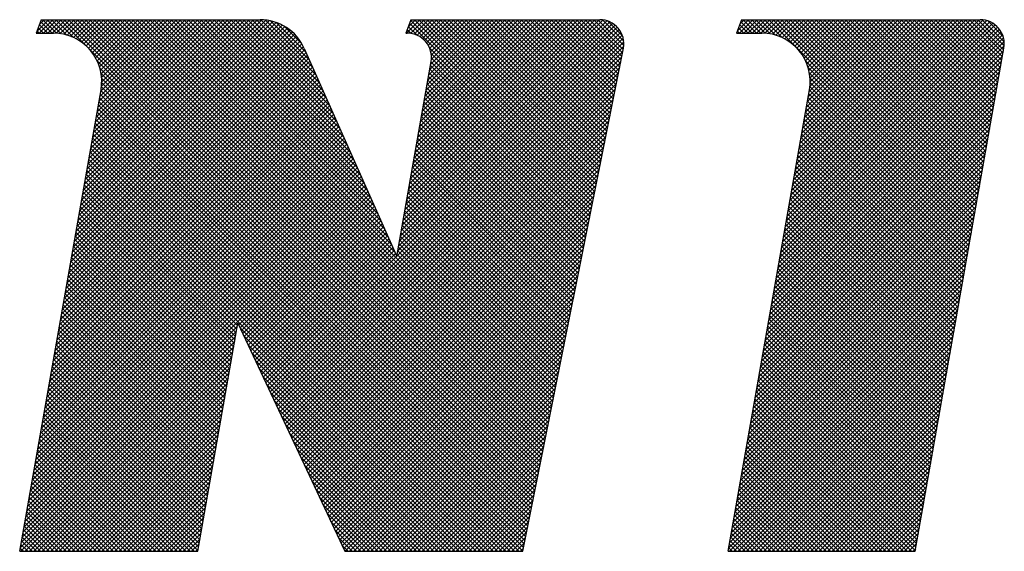
# Model space of a CAD drawing. Units: inches. Extents: x -2435 to 12749, y 9 to 4513.
# Drawn here: x -2081 to -646, y 2278 to 3052 of the extents above; entities that cross this region are included whole.
import ezdxf

# ---------------------------------------------------------------- set-up
doc = ezdxf.new("R2010")
doc.units = ezdxf.units.IN
doc.header["$MEASUREMENT"] = 0
doc.layers.add('TEMPLATE', color=7, linetype='Continuous')

# ---------------------------------------------------------------- blocks, each defined once
blk = doc.blocks.new('*X5')
at = {"color": 0}
for p, q in [((745.285, 367.336), (745.757, 367.808)), ((745.378, 367.253), (745.933, 367.808)), ((745.389, 367.617), (745.58, 367.808)), ((746.091, 367.249), (745.532, 367.808)), ((745.555, 367.253), (746.11, 367.808)), ((746.29, 367.226), (745.708, 367.808)), ((745.731, 367.253), (746.287, 367.808)), ((746.519, 367.175), (745.885, 367.808)), ((745.908, 367.253), (746.464, 367.808)), ((746.8, 367.07), (746.062, 367.808)), ((746.082, 367.249), (746.641, 367.808)), ((765.873, 348.173), (746.239, 367.808)), ((746.243, 367.233), (746.817, 367.808)), ((746.392, 367.206), (746.994, 367.808)), ((765.903, 348.321), (746.415, 367.808)), ((746.533, 367.17), (747.171, 367.808)), ((765.932, 348.468), (746.592, 367.808)), ((746.666, 367.126), (747.348, 367.808)), ((765.962, 348.615), (746.769, 367.808)), ((746.791, 367.074), (747.524, 367.808)), ((746.909, 367.016), (747.701, 367.808)), ((765.991, 348.762), (746.946, 367.808)), ((747.021, 366.951), (747.878, 367.808)), ((747.055, 359.914), (754.911, 367.77)), ((747.093, 360.129), (754.758, 367.794)), ((766.021, 348.91), (747.123, 367.808)), ((747.127, 366.881), (748.055, 367.808)), ((747.131, 360.343), (754.594, 367.807)), ((747.169, 360.558), (754.419, 367.808)), ((747.207, 360.773), (754.242, 367.808)), ((747.228, 366.804), (748.231, 367.808)), ((747.244, 360.987), (754.065, 367.808)), ((747.282, 361.202), (753.888, 367.808)), ((766.05, 349.057), (747.299, 367.808)), ((747.32, 361.417), (753.712, 367.808)), ((747.322, 366.722), (748.408, 367.808)), ((747.358, 361.631), (753.535, 367.808)), ((747.396, 361.846), (753.358, 367.808)), ((747.411, 366.634), (748.585, 367.808)), ((747.434, 362.06), (753.181, 367.808)), ((747.471, 362.275), (753.004, 367.808)), ((766.08, 349.204), (747.476, 367.808)), ((747.495, 366.541), (748.762, 367.808)), ((747.509, 362.49), (752.828, 367.808)), ((747.547, 362.704), (752.651, 367.808)), ((747.573, 366.443), (748.939, 367.808)), ((747.585, 362.919), (752.474, 367.808)), ((747.623, 363.134), (752.297, 367.808)), ((747.645, 366.338), (749.115, 367.808)), ((766.109, 349.351), (747.653, 367.808)), ((747.661, 363.348), (752.121, 367.808)), ((747.699, 363.563), (751.944, 367.808)), ((747.712, 366.228), (749.292, 367.808)), ((747.736, 363.777), (751.767, 367.808)), ((747.772, 366.111), (749.469, 367.808)), ((747.774, 363.992), (751.59, 367.808)), ((747.812, 364.207), (751.413, 367.808)), ((747.826, 365.988), (749.646, 367.808)), ((766.139, 349.499), (747.83, 367.808)), ((747.85, 364.421), (751.237, 367.808)), ((747.872, 365.858), (749.822, 367.808)), ((747.888, 364.636), (751.06, 367.808)), ((747.91, 365.719), (749.999, 367.808)), ((747.926, 364.851), (750.883, 367.808)), ((747.94, 365.572), (750.176, 367.808)), ((747.956, 365.058), (750.706, 367.808)), ((747.959, 365.414), (750.353, 367.808)), ((747.966, 365.244), (750.53, 367.808)), ((766.168, 349.646), (748.006, 367.808)), ((766.198, 349.793), (748.183, 367.808)), ((766.227, 349.941), (748.36, 367.808)), ((766.257, 350.088), (748.537, 367.808)), ((766.286, 350.235), (748.714, 367.808)), ((766.316, 350.382), (748.89, 367.808)), ((766.345, 350.53), (749.067, 367.808)), ((766.375, 350.677), (749.244, 367.808)), ((766.404, 350.824), (749.421, 367.808)), ((766.434, 350.971), (749.597, 367.808)), ((766.464, 351.119), (749.774, 367.808)), ((766.493, 351.266), (749.951, 367.808)), ((766.523, 351.413), (750.128, 367.808)), ((766.552, 351.561), (750.305, 367.808)), ((760.097, 358.192), (750.481, 367.808)), ((759.956, 358.51), (750.658, 367.808)), ((759.814, 358.829), (750.835, 367.808)), ((759.672, 359.147), (751.012, 367.808)), ((759.531, 359.466), (751.188, 367.808)), ((759.389, 359.784), (751.365, 367.808)), ((759.248, 360.102), (751.542, 367.808)), ((759.106, 360.421), (751.719, 367.808)), ((758.964, 360.739), (751.896, 367.808)), ((758.823, 361.057), (752.072, 367.808)), ((758.681, 361.376), (752.249, 367.808)), ((758.54, 361.694), (752.426, 367.808)), ((758.398, 362.013), (752.603, 367.808)), ((758.256, 362.331), (752.779, 367.808)), ((758.115, 362.649), (752.956, 367.808)), ((757.973, 362.968), (753.133, 367.808)), ((757.832, 363.286), (753.31, 367.808)), ((757.69, 363.605), (753.487, 367.808)), ((757.548, 363.923), (753.663, 367.808)), ((757.407, 364.241), (753.84, 367.808)), ((757.265, 364.56), (754.017, 367.808)), ((757.124, 364.878), (754.194, 367.808)), ((756.982, 365.196), (754.37, 367.808)), ((756.84, 365.515), (754.547, 367.808)), ((756.699, 365.833), (754.735, 367.797)), ((756.557, 366.152), (754.946, 367.762)), ((760.405, 359.299), (768.873, 367.766)), ((760.443, 359.513), (768.728, 367.798)), ((760.481, 359.728), (768.561, 367.808)), ((760.518, 359.942), (768.384, 367.808)), ((760.556, 360.157), (768.207, 367.808)), ((760.581, 367.253), (761.136, 367.808)), ((760.594, 360.372), (768.03, 367.808)), ((760.632, 360.586), (767.854, 367.808)), ((760.641, 367.489), (760.959, 367.808)), ((760.67, 360.801), (767.677, 367.808)), ((760.708, 361.016), (767.5, 367.808)), ((760.745, 367.77), (760.783, 367.808)), ((760.746, 361.23), (767.323, 367.808)), ((760.749, 367.244), (761.313, 367.808)), ((768.293, 360.25), (760.752, 367.79)), ((760.783, 361.445), (767.147, 367.808)), ((760.821, 361.659), (766.97, 367.808)), ((760.859, 361.874), (766.793, 367.808)), ((760.895, 367.213), (761.49, 367.808)), ((760.897, 362.089), (766.616, 367.808)), ((768.322, 360.397), (760.911, 367.808)), ((760.935, 362.303), (766.439, 367.808)), ((760.973, 362.518), (766.263, 367.808)), ((761.01, 362.733), (766.086, 367.808)), ((761.024, 367.165), (761.667, 367.808)), ((761.048, 362.947), (765.909, 367.808)), ((761.086, 363.162), (765.732, 367.808)), ((768.352, 360.544), (761.088, 367.808)), ((761.124, 363.376), (765.556, 367.808)), ((761.14, 367.104), (761.843, 367.808)), ((761.162, 363.591), (765.379, 367.808)), ((761.2, 363.806), (765.202, 367.808)), ((761.237, 364.02), (765.025, 367.808)), ((761.243, 367.031), (762.02, 367.808)), ((768.381, 360.691), (761.265, 367.808)), ((761.275, 364.235), (764.849, 367.808)), ((761.313, 364.449), (764.672, 367.808)), ((761.335, 366.947), (762.197, 367.808)), ((761.351, 364.664), (764.495, 367.808)), ((761.389, 364.879), (764.318, 367.808)), ((761.417, 366.851), (762.374, 367.808)), ((761.427, 365.093), (764.141, 367.808)), ((768.411, 360.839), (761.441, 367.808)), ((761.465, 365.308), (763.965, 367.808)), ((761.486, 366.744), (762.55, 367.808)), ((761.502, 365.523), (763.788, 367.808)), ((761.54, 365.737), (763.611, 367.808)), ((761.544, 366.625), (762.727, 367.808)), ((761.578, 365.952), (763.434, 367.808)), ((761.587, 366.491), (762.904, 367.808)), ((761.612, 366.162), (763.258, 367.808)), ((761.612, 366.339), (763.081, 367.808)), ((768.44, 360.986), (761.618, 367.808)), ((768.47, 361.133), (761.795, 367.808)), ((768.499, 361.281), (761.972, 367.808)), ((768.529, 361.428), (762.149, 367.808)), ((768.558, 361.575), (762.325, 367.808)), ((768.588, 361.722), (762.502, 367.808)), ((768.617, 361.87), (762.679, 367.808)), ((768.647, 362.017), (762.856, 367.808)), ((768.676, 362.164), (763.032, 367.808)), ((768.706, 362.311), (763.209, 367.808)), ((768.735, 362.459), (763.386, 367.808)), ((768.765, 362.606), (763.563, 367.808)), ((768.794, 362.753), (763.74, 367.808)), ((768.824, 362.901), (763.916, 367.808)), ((768.853, 363.048), (764.093, 367.808)), ((768.883, 363.195), (764.27, 367.808)), ((768.912, 363.342), (764.447, 367.808)), ((768.942, 363.49), (764.623, 367.808)), ((768.971, 363.637), (764.8, 367.808)), ((769.001, 363.784), (764.977, 367.808)), ((769.03, 363.931), (765.154, 367.808)), ((769.06, 364.079), (765.331, 367.808)), ((769.089, 364.226), (765.507, 367.808)), ((769.119, 364.373), (765.684, 367.808)), ((769.148, 364.521), (765.861, 367.808)), ((769.178, 364.668), (766.038, 367.808)), ((769.207, 364.815), (766.214, 367.808)), ((769.237, 364.962), (766.391, 367.808)), ((769.266, 365.11), (766.568, 367.808)), ((769.296, 365.257), (766.745, 367.808)), ((769.325, 365.404), (766.922, 367.808)), ((769.355, 365.551), (767.098, 367.808)), ((769.384, 365.699), (767.275, 367.808)), ((769.414, 365.846), (767.452, 367.808)), ((769.443, 365.993), (767.629, 367.808)), ((769.473, 366.141), (767.805, 367.808)), ((769.502, 366.288), (767.982, 367.808)), ((769.532, 366.435), (768.159, 367.808)), ((769.561, 366.582), (768.336, 367.808)), ((769.584, 366.736), (768.513, 367.808)), ((769.581, 366.916), (768.695, 367.802)), ((769.528, 367.146), (768.925, 367.749)), ((774.29, 367.35), (774.748, 367.808)), ((774.369, 367.253), (774.925, 367.808)), ((774.394, 367.631), (774.571, 367.808)), ((775.078, 367.253), (774.523, 367.808)), ((774.546, 367.253), (775.102, 367.808)), ((775.255, 367.253), (774.7, 367.808)), ((774.723, 367.253), (775.278, 367.808)), ((775.437, 367.248), (774.877, 367.808)), ((774.9, 367.253), (775.455, 367.808)), ((775.638, 367.223), (775.053, 367.808)), ((775.076, 367.253), (775.632, 367.808)), ((775.869, 367.169), (775.23, 367.808)), ((775.253, 367.253), (775.809, 367.808)), ((776.156, 367.059), (775.407, 367.808)), ((775.426, 367.248), (775.985, 367.808)), ((784.038, 359.354), (775.584, 367.808)), ((775.586, 367.232), (776.162, 367.808)), ((775.735, 367.204), (776.339, 367.808)), ((784.065, 359.504), (775.76, 367.808)), ((775.875, 367.167), (776.516, 367.808)), ((784.091, 359.654), (775.937, 367.808)), ((776.007, 367.122), (776.693, 367.808)), ((784.118, 359.804), (776.114, 367.808)), ((776.132, 367.07), (776.869, 367.808)), ((776.249, 367.011), (777.046, 367.808)), ((784.144, 359.955), (776.291, 367.808)), ((776.308, 359.469), (784.61, 367.77)), ((776.346, 359.684), (784.463, 367.8)), ((776.361, 366.946), (777.223, 367.808)), ((776.384, 359.898), (784.294, 367.808)), ((776.422, 360.113), (784.117, 367.808)), ((776.46, 360.327), (783.94, 367.808)), ((776.467, 366.875), (777.4, 367.808)), ((784.171, 360.105), (776.468, 367.808)), ((776.498, 360.542), (783.764, 367.808)), ((776.535, 360.757), (783.587, 367.808)), ((776.567, 366.798), (777.576, 367.808)), ((776.573, 360.971), (783.41, 367.808)), ((776.611, 361.186), (783.233, 367.808)), ((784.197, 360.255), (776.644, 367.808)), ((776.649, 361.4), (783.057, 367.808)), ((776.661, 366.716), (777.753, 367.808)), ((776.687, 361.615), (782.88, 367.808)), ((776.725, 361.83), (782.703, 367.808)), ((776.75, 366.628), (777.93, 367.808)), ((776.762, 362.044), (782.526, 367.808)), ((776.8, 362.259), (782.349, 367.808)), ((784.224, 360.406), (776.821, 367.808)), ((776.833, 366.534), (778.107, 367.808)), ((776.838, 362.474), (782.173, 367.808)), ((776.876, 362.688), (781.996, 367.808)), ((776.91, 366.435), (778.284, 367.808)), ((776.914, 362.903), (781.819, 367.808)), ((776.952, 363.117), (781.642, 367.808)), ((776.982, 366.33), (778.46, 367.808)), ((776.99, 363.332), (781.466, 367.808)), ((784.25, 360.556), (776.998, 367.808)), ((777.027, 363.547), (781.289, 367.808)), ((777.048, 366.219), (778.637, 367.808)), ((777.065, 363.761), (781.112, 367.808)), ((777.103, 363.976), (780.935, 367.808)), ((777.108, 366.102), (778.814, 367.808)), ((777.141, 364.191), (780.758, 367.808)), ((777.161, 365.978), (778.991, 367.808)), ((784.277, 360.706), (777.175, 367.808)), ((777.179, 364.405), (780.582, 367.808)), ((777.207, 365.847), (779.167, 367.808)), ((777.217, 364.62), (780.405, 367.808)), ((777.245, 365.708), (779.344, 367.808)), ((777.254, 364.834), (780.228, 367.808)), ((777.273, 365.561), (779.521, 367.808)), ((777.286, 365.043), (780.051, 367.808)), ((777.292, 365.402), (779.698, 367.808)), ((777.297, 365.231), (779.875, 367.808)), ((784.303, 360.856), (777.351, 367.808)), ((784.33, 361.007), (777.528, 367.808)), ((784.356, 361.157), (777.705, 367.808)), ((784.383, 361.307), (777.882, 367.808)), ((784.409, 361.458), (778.058, 367.808)), ((784.436, 361.608), (778.235, 367.808)), ((784.462, 361.758), (778.412, 367.808)), ((784.489, 361.908), (778.589, 367.808)), ((784.515, 362.059), (778.766, 367.808)), ((784.541, 362.209), (778.942, 367.808)), ((784.568, 362.359), (779.119, 367.808)), ((784.594, 362.509), (779.296, 367.808)), ((784.621, 362.66), (779.473, 367.808)), ((784.647, 362.81), (779.649, 367.808)), ((784.674, 362.96), (779.826, 367.808)), ((784.7, 363.111), (780.003, 367.808)), ((784.727, 363.261), (780.18, 367.808)), ((784.753, 363.411), (780.357, 367.808)), ((784.78, 363.561), (780.533, 367.808)), ((784.806, 363.712), (780.71, 367.808)), ((784.833, 363.862), (780.887, 367.808)), ((784.859, 364.012), (781.064, 367.808)), ((784.886, 364.163), (781.24, 367.808)), ((784.912, 364.313), (781.417, 367.808)), ((784.939, 364.463), (781.594, 367.808)), ((784.965, 364.613), (781.771, 367.808)), ((784.992, 364.764), (781.948, 367.808)), ((785.018, 364.914), (782.124, 367.808)), ((785.045, 365.064), (782.301, 367.808)), ((785.071, 365.214), (782.478, 367.808)), ((785.098, 365.365), (782.655, 367.808)), ((785.124, 365.515), (782.831, 367.808)), ((785.151, 365.665), (783.008, 367.808)), ((785.177, 365.816), (783.185, 367.808)), ((785.204, 365.966), (783.362, 367.808)), ((785.23, 366.116), (783.539, 367.808)), ((785.257, 366.266), (783.715, 367.808)), ((785.283, 366.417), (783.892, 367.808)), ((785.31, 366.567), (784.069, 367.808)), ((785.333, 366.721), (784.246, 367.808)), ((785.333, 366.897), (784.426, 367.804)), ((785.287, 367.12), (784.649, 367.758)), ((745.38, 367.253), (745.288, 367.345)), ((745.557, 367.253), (745.336, 367.474)), ((745.734, 367.253), (745.383, 367.603)), ((745.91, 367.253), (745.431, 367.732)), ((746.79, 358.412), (755.758, 367.38)), ((746.828, 358.627), (755.656, 367.455)), ((746.866, 358.841), (755.549, 367.524)), ((746.904, 359.056), (755.435, 367.587)), ((746.942, 359.27), (755.315, 367.644)), ((746.98, 359.485), (755.188, 367.694)), ((747.017, 359.7), (755.054, 367.736)), ((756.416, 366.47), (755.194, 367.691)), ((756.252, 366.811), (755.524, 367.539)), ((760.216, 358.225), (769.392, 367.402)), ((760.254, 358.44), (769.311, 367.498)), ((760.291, 358.655), (769.219, 367.583)), ((760.329, 358.869), (769.116, 367.656)), ((760.367, 359.084), (769.001, 367.718)), ((760.772, 367.24), (760.609, 367.403)), ((761.023, 367.166), (760.657, 367.532)), ((768.263, 360.102), (760.704, 367.661)), ((774.371, 367.253), (774.285, 367.338)), ((774.548, 367.253), (774.333, 367.467)), ((774.725, 367.253), (774.381, 367.596)), ((774.902, 367.253), (774.429, 367.725)), ((776.119, 358.396), (785.135, 367.411)), ((776.157, 358.61), (785.053, 367.506)), ((776.195, 358.825), (784.96, 367.59)), ((776.233, 359.04), (784.856, 367.663)), ((776.271, 359.254), (784.74, 367.723)), ((746.639, 357.553), (756.109, 367.024)), ((746.677, 357.768), (756.03, 367.121)), ((746.715, 357.983), (755.945, 367.213)), ((746.752, 358.197), (755.854, 367.299)), ((754.821, 352.654), (769.461, 367.294)), ((754.878, 352.534), (769.518, 367.174)), ((754.934, 352.413), (769.56, 367.039)), ((760.583, 367.253), (760.561, 367.274)), ((776.006, 357.752), (785.307, 367.053)), ((776.043, 357.967), (785.263, 367.186)), ((776.081, 358.181), (785.205, 367.305)), ((746.488, 356.695), (756.369, 366.576)), ((746.525, 356.91), (756.313, 366.697)), ((746.563, 357.124), (756.251, 366.812)), ((746.601, 357.339), (756.183, 366.921)), ((754.99, 352.293), (769.584, 366.887)), ((755.047, 352.173), (769.582, 366.708)), ((768.234, 359.955), (761.529, 366.66)), ((775.892, 357.108), (785.301, 366.517)), ((775.93, 357.323), (785.334, 366.726)), ((775.968, 357.537), (785.333, 366.902)), ((746.374, 356.051), (756.532, 366.209)), ((746.412, 356.266), (756.477, 366.331)), ((746.45, 356.48), (756.423, 366.454)), ((755.103, 352.052), (769.543, 366.493)), ((755.159, 351.932), (769.499, 366.271)), ((768.204, 359.808), (761.603, 366.409)), ((768.175, 359.661), (761.615, 366.22)), ((775.854, 356.893), (785.263, 366.303)), ((784.012, 359.203), (777.104, 366.111)), ((746.223, 355.193), (756.749, 365.719)), ((746.261, 355.407), (756.695, 365.842)), ((746.298, 355.622), (756.641, 365.964)), ((746.336, 355.836), (756.586, 366.086)), ((765.844, 348.026), (747.783, 366.086)), ((765.814, 347.879), (747.888, 365.806)), ((755.216, 351.811), (769.455, 366.05)), ((755.272, 351.691), (769.411, 365.829)), ((768.086, 359.219), (761.544, 365.761)), ((768.116, 359.366), (761.571, 365.911)), ((768.145, 359.513), (761.597, 366.061)), ((775.779, 356.464), (785.188, 365.873)), ((775.816, 356.679), (785.225, 366.088)), ((783.985, 359.053), (777.214, 365.824)), ((746.109, 354.549), (756.913, 365.352)), ((746.147, 354.763), (756.858, 365.475)), ((746.185, 354.978), (756.804, 365.597)), ((765.785, 347.731), (747.939, 365.577)), ((765.755, 347.584), (747.962, 365.378)), ((755.329, 351.571), (769.366, 365.608)), ((755.385, 351.45), (769.322, 365.387)), ((767.998, 358.777), (761.465, 365.31)), ((768.027, 358.924), (761.491, 365.46)), ((768.057, 359.071), (761.518, 365.61)), ((775.703, 356.035), (785.112, 365.444)), ((775.741, 356.25), (785.15, 365.659)), ((783.959, 358.903), (777.268, 365.593)), ((783.932, 358.753), (777.292, 365.392)), ((745.996, 353.905), (757.076, 364.985)), ((746.033, 354.12), (757.022, 365.108)), ((746.071, 354.334), (756.967, 365.23)), ((765.696, 347.29), (747.954, 365.033)), ((765.726, 347.437), (747.965, 365.198)), ((755.441, 351.33), (769.278, 365.166)), ((755.498, 351.209), (769.233, 364.945)), ((767.939, 358.482), (761.412, 365.009)), ((767.968, 358.63), (761.438, 365.16)), ((775.627, 355.606), (785.036, 365.015)), ((775.665, 355.82), (785.074, 365.229)), ((783.853, 358.302), (777.264, 364.89)), ((783.879, 358.452), (777.286, 365.045)), ((783.906, 358.602), (777.297, 365.211)), ((745.844, 353.046), (757.294, 364.496)), ((745.882, 353.261), (757.239, 364.618)), ((745.92, 353.476), (757.185, 364.741)), ((745.958, 353.69), (757.13, 364.863)), ((765.608, 346.848), (747.878, 364.578)), ((765.637, 346.995), (747.904, 364.728)), ((765.667, 347.142), (747.931, 364.879)), ((755.554, 351.089), (769.189, 364.724)), ((755.61, 350.969), (769.145, 364.503)), ((767.85, 358.041), (761.332, 364.558)), ((767.88, 358.188), (761.359, 364.709)), ((767.909, 358.335), (761.385, 364.859)), ((775.551, 355.177), (784.961, 364.586)), ((775.589, 355.391), (784.998, 364.8)), ((783.8, 358.001), (777.211, 364.589)), ((783.826, 358.151), (777.238, 364.74)), ((745.731, 352.403), (757.457, 364.129)), ((745.769, 352.617), (757.402, 364.251)), ((745.806, 352.832), (757.348, 364.373)), ((765.519, 346.406), (747.798, 364.127)), ((765.549, 346.553), (747.825, 364.278)), ((765.578, 346.701), (747.851, 364.428)), ((755.667, 350.848), (769.101, 364.282)), ((767.762, 357.599), (761.253, 364.108)), ((767.791, 357.746), (761.279, 364.258)), ((767.821, 357.893), (761.306, 364.408)), ((775.476, 354.747), (784.885, 364.156)), ((775.514, 354.962), (784.923, 364.371)), ((783.72, 357.55), (777.132, 364.139)), ((783.747, 357.701), (777.158, 364.289)), ((783.773, 357.851), (777.185, 364.439)), ((745.617, 351.759), (757.62, 363.762)), ((745.655, 351.973), (757.566, 363.884)), ((745.693, 352.188), (757.511, 364.006)), ((765.431, 345.964), (747.719, 363.676)), ((765.46, 346.111), (747.745, 363.827)), ((765.49, 346.259), (747.772, 363.977)), ((755.723, 350.728), (769.056, 364.061)), ((755.78, 350.607), (769.012, 363.84)), ((767.703, 357.304), (761.2, 363.807)), ((767.732, 357.451), (761.226, 363.957)), ((775.4, 354.318), (784.809, 363.727)), ((775.438, 354.533), (784.847, 363.942)), ((783.641, 357.099), (777.052, 363.688)), ((783.667, 357.25), (777.079, 363.838)), ((783.694, 357.4), (777.105, 363.988)), ((745.466, 350.9), (757.838, 363.272)), ((745.504, 351.115), (757.783, 363.395)), ((745.541, 351.329), (757.729, 363.517)), ((745.579, 351.544), (757.675, 363.639)), ((765.233, 345.808), (747.666, 363.376)), ((765.401, 345.817), (747.692, 363.526)), ((755.836, 350.487), (768.968, 363.619)), ((755.892, 350.367), (768.923, 363.398)), ((767.614, 356.862), (761.12, 363.356)), ((767.644, 357.01), (761.147, 363.506)), ((767.673, 357.157), (761.173, 363.657)), ((775.324, 353.889), (784.734, 363.298)), ((775.362, 354.103), (784.771, 363.512)), ((783.588, 356.799), (776.999, 363.387)), ((783.614, 356.949), (777.026, 363.537)), ((745.352, 350.256), (758.001, 362.905)), ((745.39, 350.471), (757.947, 363.028)), ((745.428, 350.686), (757.892, 363.15)), ((764.703, 345.808), (747.586, 362.925)), ((764.88, 345.808), (747.613, 363.075)), ((765.057, 345.808), (747.639, 363.226)), ((755.949, 350.246), (768.879, 363.177)), ((756.005, 350.126), (768.835, 362.956)), ((767.526, 356.421), (761.041, 362.905)), ((767.555, 356.568), (761.067, 363.056)), ((767.585, 356.715), (761.094, 363.206)), ((775.249, 353.46), (784.658, 362.869)), ((775.287, 353.674), (784.696, 363.083)), ((783.508, 356.348), (776.92, 362.936)), ((783.535, 356.498), (776.946, 363.087)), ((783.561, 356.649), (776.973, 363.237)), ((745.239, 349.612), (758.164, 362.538)), ((745.277, 349.827), (758.11, 362.66)), ((745.314, 350.042), (758.056, 362.783)), ((764.173, 345.808), (747.507, 362.474)), ((764.35, 345.808), (747.533, 362.625)), ((764.526, 345.808), (747.56, 362.775)), ((756.061, 350.005), (768.791, 362.734)), ((756.118, 349.885), (768.746, 362.513)), ((767.437, 355.979), (760.961, 362.455)), ((767.467, 356.126), (760.988, 362.605)), ((767.496, 356.273), (761.014, 362.755)), ((775.173, 353.03), (784.582, 362.439)), ((775.211, 353.245), (784.62, 362.654)), ((783.429, 355.897), (776.84, 362.486)), ((783.455, 356.048), (776.867, 362.636)), ((783.482, 356.198), (776.893, 362.786)), ((745.087, 348.754), (758.382, 362.049)), ((745.125, 348.969), (758.328, 362.171)), ((745.163, 349.183), (758.273, 362.293)), ((745.201, 349.398), (758.219, 362.416)), ((763.819, 345.808), (747.454, 362.174)), ((763.996, 345.808), (747.48, 362.324)), ((756.174, 349.764), (768.702, 362.292)), ((756.23, 349.644), (768.658, 362.071)), ((767.378, 355.684), (760.908, 362.154)), ((767.408, 355.831), (760.935, 362.304)), ((775.135, 352.816), (784.544, 362.225)), ((783.349, 355.446), (776.761, 362.035)), ((783.376, 355.597), (776.787, 362.185)), ((783.402, 355.747), (776.814, 362.335)), ((744.974, 348.11), (758.545, 361.682)), ((745.012, 348.325), (758.491, 361.804)), ((745.05, 348.539), (758.436, 361.926)), ((763.289, 345.808), (747.374, 361.723)), ((763.466, 345.808), (747.401, 361.873)), ((763.642, 345.808), (747.427, 362.023)), ((756.287, 349.524), (768.613, 361.85)), ((756.343, 349.403), (768.569, 361.629)), ((767.29, 355.242), (760.829, 361.703)), ((767.319, 355.39), (760.855, 361.853)), ((767.349, 355.537), (760.882, 362.004)), ((775.06, 352.386), (784.469, 361.796)), ((775.097, 352.601), (784.506, 362.01)), ((783.296, 355.146), (776.708, 361.734)), ((783.323, 355.296), (776.734, 361.884)), ((744.86, 347.466), (758.709, 361.315)), ((744.898, 347.681), (758.654, 361.437)), ((744.936, 347.896), (758.6, 361.559)), ((753.563, 355.004), (747.295, 361.272)), ((753.589, 355.154), (747.321, 361.422)), ((763.112, 345.808), (747.348, 361.573)), ((756.4, 349.283), (768.525, 361.408)), ((767.201, 354.801), (760.749, 361.252)), ((767.231, 354.948), (760.776, 361.403)), ((767.26, 355.095), (760.802, 361.553)), ((774.984, 351.957), (784.393, 361.366)), ((775.022, 352.172), (784.431, 361.581)), ((783.217, 354.695), (776.628, 361.283)), ((783.243, 354.845), (776.655, 361.434)), ((783.27, 354.996), (776.681, 361.584)), ((744.709, 346.608), (758.926, 360.825)), ((744.747, 346.822), (758.872, 360.947)), ((744.785, 347.037), (758.817, 361.07)), ((744.822, 347.252), (758.763, 361.192)), ((753.483, 354.553), (747.215, 360.821)), ((753.51, 354.703), (747.242, 360.971)), ((753.536, 354.854), (747.268, 361.122)), ((756.456, 349.162), (768.481, 361.187)), ((756.512, 349.042), (768.436, 360.966)), ((767.142, 354.506), (760.696, 360.952)), ((767.172, 354.653), (760.723, 361.102)), ((774.908, 351.528), (784.317, 360.937)), ((774.946, 351.743), (784.355, 361.152)), ((783.137, 354.244), (776.549, 360.832)), ((783.164, 354.394), (776.575, 360.983)), ((783.19, 354.545), (776.602, 361.133)), ((744.671, 346.393), (758.981, 360.703)), ((753.43, 354.252), (747.162, 360.521)), ((753.457, 354.403), (747.189, 360.671)), ((753.638, 355.183), (759.035, 360.58)), ((753.694, 355.062), (759.089, 360.458)), ((756.569, 348.922), (768.392, 360.745)), ((756.625, 348.801), (768.348, 360.524)), ((767.054, 354.064), (760.617, 360.501)), ((767.083, 354.211), (760.643, 360.651)), ((767.113, 354.359), (760.67, 360.801)), ((774.832, 351.099), (784.242, 360.508)), ((774.87, 351.313), (784.279, 360.722)), ((783.084, 353.944), (776.496, 360.532)), ((783.111, 354.094), (776.522, 360.682)), ((753.351, 353.802), (747.083, 360.07)), ((753.377, 353.952), (747.109, 360.22)), ((753.404, 354.102), (747.136, 360.37)), ((753.75, 354.942), (759.144, 360.336)), ((753.807, 354.822), (759.198, 360.213)), ((753.863, 354.701), (759.253, 360.091)), ((756.681, 348.681), (768.303, 360.303)), ((756.738, 348.56), (768.259, 360.082)), ((766.965, 353.622), (760.537, 360.05)), ((766.995, 353.77), (760.564, 360.2)), ((767.024, 353.917), (760.59, 360.351)), ((774.757, 350.669), (784.166, 360.079)), ((774.795, 350.884), (784.204, 360.293)), ((783.005, 353.493), (776.416, 360.081)), ((783.031, 353.643), (776.443, 360.231)), ((783.058, 353.793), (776.469, 360.382)), ((753.271, 353.351), (747.003, 359.619)), ((753.298, 353.501), (747.03, 359.769)), ((753.324, 353.651), (747.056, 359.92)), ((753.919, 354.581), (759.307, 359.969)), ((753.976, 354.46), (759.362, 359.846)), ((754.032, 354.34), (759.416, 359.724)), ((754.089, 354.22), (759.47, 359.602)), ((756.794, 348.44), (768.215, 359.861)), ((756.85, 348.32), (768.171, 359.64)), ((766.877, 353.181), (760.458, 359.599)), ((766.906, 353.328), (760.484, 359.749)), ((766.936, 353.475), (760.511, 359.9)), ((774.681, 350.24), (784.09, 359.649)), ((774.719, 350.455), (784.128, 359.864)), ((782.925, 353.042), (776.337, 359.63)), ((782.952, 353.192), (776.363, 359.781)), ((782.978, 353.342), (776.39, 359.931)), ((753.218, 353.05), (746.95, 359.318)), ((753.245, 353.201), (746.977, 359.469)), ((754.145, 354.099), (759.525, 359.479)), ((754.201, 353.979), (759.579, 359.357)), ((754.258, 353.858), (759.634, 359.234)), ((756.907, 348.199), (768.126, 359.419)), ((756.963, 348.079), (768.082, 359.197)), ((766.818, 352.886), (760.405, 359.299)), ((766.847, 353.033), (760.431, 359.449)), ((774.605, 349.811), (784.014, 359.22)), ((774.643, 350.026), (784.052, 359.435)), ((782.846, 352.591), (776.257, 359.179)), ((782.872, 352.741), (776.284, 359.33)), ((782.899, 352.892), (776.31, 359.48)), ((753.139, 352.599), (746.871, 358.868)), ((753.165, 352.75), (746.897, 359.018)), ((753.192, 352.9), (746.924, 359.168)), ((754.314, 353.738), (759.688, 359.112)), ((754.37, 353.618), (759.743, 358.99)), ((754.427, 353.497), (759.797, 358.867)), ((757.02, 347.958), (768.038, 358.976)), ((766.729, 352.444), (760.325, 358.848)), ((766.759, 352.591), (760.352, 358.998)), ((766.788, 352.739), (760.378, 359.148)), ((774.53, 349.382), (783.939, 358.791)), ((774.568, 349.596), (783.977, 359.005)), ((782.793, 352.291), (776.204, 358.879)), ((782.819, 352.441), (776.231, 359.029)), ((753.059, 352.149), (746.791, 358.417)), ((753.086, 352.299), (746.818, 358.567)), ((753.112, 352.449), (746.844, 358.717)), ((754.483, 353.377), (759.851, 358.745)), ((754.539, 353.256), (759.906, 358.623)), ((754.596, 353.136), (759.96, 358.5)), ((754.652, 353.016), (760.015, 358.378)), ((757.076, 347.838), (767.993, 358.755)), ((757.132, 347.717), (767.949, 358.534)), ((766.641, 352.002), (760.246, 358.397)), ((766.67, 352.15), (760.272, 358.547)), ((766.7, 352.297), (760.299, 358.698)), ((774.454, 348.953), (783.863, 358.362)), ((774.492, 349.167), (783.901, 358.576)), ((782.713, 351.84), (776.125, 358.428)), ((782.74, 351.99), (776.151, 358.578)), ((782.766, 352.14), (776.178, 358.729)), ((752.98, 351.698), (746.712, 357.966)), ((753.006, 351.848), (746.738, 358.116)), ((753.033, 351.998), (746.765, 358.266)), ((754.709, 352.895), (760.069, 358.256)), ((754.765, 352.775), (760.123, 358.133)), ((757.189, 347.597), (767.905, 358.313)), ((757.245, 347.477), (767.861, 358.092)), ((766.582, 351.708), (760.193, 358.096)), ((766.611, 351.855), (760.219, 358.247)), ((774.416, 348.738), (783.825, 358.147)), ((782.634, 351.389), (776.045, 357.977)), ((782.66, 351.539), (776.072, 358.127)), ((782.687, 351.689), (776.098, 358.278)), ((752.927, 351.397), (746.659, 357.665)), ((752.953, 351.547), (746.685, 357.816)), ((757.301, 347.356), (767.816, 357.871)), ((757.358, 347.236), (767.772, 357.65)), ((774.341, 348.309), (783.75, 357.718)), ((774.378, 348.523), (783.787, 357.932)), ((782.581, 351.088), (775.992, 357.677)), ((782.607, 351.239), (776.019, 357.827)), ((752.847, 350.946), (746.579, 357.215)), ((752.874, 351.097), (746.606, 357.365)), ((752.9, 351.247), (746.632, 357.515)), ((757.414, 347.115), (767.728, 357.429)), ((757.471, 346.995), (767.683, 357.208)), ((774.265, 347.879), (783.674, 357.289)), ((774.303, 348.094), (783.712, 357.503)), ((782.501, 350.637), (775.913, 357.226)), ((782.528, 350.788), (775.939, 357.376)), ((782.554, 350.938), (775.966, 357.526)), ((752.768, 350.496), (746.5, 356.764)), ((752.794, 350.646), (746.526, 356.914)), ((752.821, 350.796), (746.553, 357.064)), ((757.527, 346.875), (767.639, 356.987)), ((757.583, 346.754), (767.595, 356.766)), ((774.189, 347.45), (783.598, 356.859)), ((774.227, 347.665), (783.636, 357.074)), ((782.422, 350.187), (775.833, 356.775)), ((782.448, 350.337), (775.86, 356.925)), ((782.475, 350.487), (775.886, 357.076)), ((752.715, 350.195), (746.447, 356.463)), ((752.741, 350.345), (746.473, 356.613)), ((757.64, 346.634), (767.551, 356.545)), ((757.696, 346.513), (767.506, 356.324)), ((774.113, 347.021), (783.523, 356.43)), ((774.151, 347.236), (783.56, 356.645)), ((782.342, 349.736), (775.754, 356.324)), ((782.369, 349.886), (775.78, 356.474)), ((782.395, 350.036), (775.807, 356.625)), ((752.635, 349.744), (746.367, 356.012)), ((752.662, 349.894), (746.394, 356.163)), ((752.688, 350.045), (746.42, 356.313)), ((757.752, 346.393), (767.462, 356.103)), ((774.038, 346.592), (783.447, 356.001)), ((774.076, 346.806), (783.485, 356.215)), ((782.289, 349.435), (775.701, 356.024)), ((782.316, 349.586), (775.727, 356.174)), ((752.556, 349.293), (746.288, 355.561)), ((752.582, 349.444), (746.314, 355.712)), ((752.609, 349.594), (746.341, 355.862)), ((757.809, 346.273), (767.418, 355.881)), ((757.865, 346.152), (767.373, 355.66)), ((773.962, 346.162), (783.371, 355.572)), ((774, 346.377), (783.409, 355.786)), ((782.21, 348.984), (775.621, 355.573)), ((782.236, 349.135), (775.648, 355.723)), ((782.263, 349.285), (775.674, 355.873)), ((744.633, 346.179), (753.585, 355.13)), ((752.476, 348.842), (746.208, 355.111)), ((752.503, 348.993), (746.235, 355.261)), ((752.529, 349.143), (746.261, 355.411)), ((757.921, 346.032), (767.329, 355.439)), ((757.978, 345.911), (767.285, 355.218)), ((773.924, 345.948), (783.333, 355.357)), ((773.961, 345.808), (783.295, 355.142)), ((782.13, 348.534), (775.542, 355.122)), ((782.157, 348.684), (775.568, 355.272)), ((782.183, 348.834), (775.595, 355.422)), ((744.595, 345.964), (753.547, 354.916)), ((744.616, 345.808), (753.509, 354.701)), ((752.423, 348.542), (746.155, 354.81)), ((752.45, 348.692), (746.182, 354.96)), ((762.935, 345.808), (753.705, 355.038)), ((762.759, 345.808), (753.861, 354.706)), ((758.051, 345.808), (767.24, 354.997)), ((758.228, 345.808), (767.196, 354.776)), ((774.138, 345.808), (783.258, 354.928)), ((774.315, 345.808), (783.22, 354.713)), ((782.077, 348.233), (775.489, 354.821)), ((782.104, 348.383), (775.515, 354.972)), ((744.793, 345.808), (753.472, 354.487)), ((752.344, 348.091), (746.076, 354.359)), ((752.37, 348.241), (746.102, 354.509)), ((752.397, 348.392), (746.129, 354.66)), ((762.582, 345.808), (754.017, 354.373)), ((758.405, 345.808), (767.152, 354.555)), ((758.582, 345.808), (767.108, 354.334)), ((774.492, 345.808), (783.182, 354.498)), ((774.668, 345.808), (783.144, 354.284)), ((781.998, 347.782), (775.409, 354.37)), ((782.024, 347.932), (775.436, 354.521)), ((782.051, 348.083), (775.462, 354.671)), ((744.97, 345.808), (753.434, 354.272)), ((745.147, 345.808), (753.396, 354.057)), ((752.264, 347.64), (745.996, 353.908)), ((752.291, 347.79), (746.023, 354.059)), ((752.317, 347.941), (746.049, 354.209)), ((762.405, 345.808), (754.172, 354.041)), ((758.758, 345.808), (767.063, 354.113)), ((758.935, 345.808), (767.019, 353.892)), ((774.845, 345.808), (783.106, 354.069)), ((781.918, 347.331), (775.33, 353.92)), ((781.945, 347.482), (775.356, 354.07)), ((781.971, 347.632), (775.383, 354.22)), ((745.323, 345.808), (753.358, 353.843)), ((745.5, 345.808), (753.32, 353.628)), ((752.211, 347.34), (745.943, 353.608)), ((752.238, 347.49), (745.97, 353.758)), ((762.228, 345.808), (754.328, 353.709)), ((759.112, 345.808), (766.975, 353.671)), ((775.022, 345.808), (783.068, 353.855)), ((775.199, 345.808), (783.031, 353.64)), ((781.839, 346.881), (775.25, 353.469)), ((781.865, 347.031), (775.277, 353.619)), ((781.892, 347.181), (775.303, 353.769)), ((745.677, 345.808), (753.282, 353.413)), ((745.854, 345.808), (753.245, 353.199)), ((752.132, 346.889), (745.864, 353.157)), ((752.158, 347.039), (745.89, 353.307)), ((752.185, 347.189), (745.917, 353.458)), ((762.052, 345.808), (754.483, 353.376)), ((759.289, 345.808), (766.93, 353.45)), ((759.466, 345.808), (766.886, 353.229)), ((781.786, 346.58), (775.197, 353.168)), ((781.812, 346.73), (775.224, 353.319)), ((775.375, 345.808), (782.993, 353.425)), ((775.552, 345.808), (782.955, 353.211)), ((752.052, 346.438), (745.784, 352.706)), ((752.079, 346.588), (745.811, 352.856)), ((752.105, 346.739), (745.837, 353.007)), ((746.03, 345.808), (753.207, 352.984)), ((746.207, 345.808), (753.169, 352.77)), ((761.875, 345.808), (754.639, 353.044)), ((761.698, 345.808), (754.794, 352.712)), ((759.642, 345.808), (766.842, 353.008)), ((759.819, 345.808), (766.798, 352.787)), ((781.706, 346.129), (775.118, 352.717)), ((781.733, 346.279), (775.144, 352.868)), ((781.759, 346.43), (775.171, 353.018)), ((775.729, 345.808), (782.917, 352.996)), ((775.906, 345.808), (782.879, 352.781)), ((751.973, 345.987), (745.705, 352.255)), ((751.999, 346.137), (745.731, 352.406)), ((752.026, 346.288), (745.758, 352.556)), ((746.384, 345.808), (753.131, 352.555)), ((746.561, 345.808), (753.093, 352.34)), ((761.521, 345.808), (754.95, 352.379)), ((759.996, 345.808), (766.753, 352.566)), ((760.173, 345.808), (766.709, 352.344)), ((781.497, 345.808), (775.038, 352.267)), ((781.653, 345.829), (775.065, 352.417)), ((781.68, 345.979), (775.091, 352.567)), ((776.083, 345.808), (782.841, 352.567)), ((776.259, 345.808), (782.804, 352.352)), ((751.798, 345.808), (745.652, 351.955)), ((751.946, 345.837), (745.678, 352.105)), ((746.738, 345.808), (753.055, 352.126)), ((746.914, 345.808), (753.017, 351.911)), ((761.344, 345.808), (755.106, 352.047)), ((760.349, 345.808), (766.665, 352.123)), ((760.526, 345.808), (766.62, 351.902)), ((781.143, 345.808), (774.985, 351.966)), ((781.32, 345.808), (775.012, 352.116)), ((776.436, 345.808), (782.766, 352.138)), ((776.613, 345.808), (782.728, 351.923)), ((751.268, 345.808), (745.572, 351.504)), ((751.445, 345.808), (745.599, 351.654)), ((751.622, 345.808), (745.625, 351.804)), ((747.091, 345.808), (752.98, 351.697)), ((747.268, 345.808), (752.942, 351.482)), ((761.168, 345.808), (755.261, 351.714)), ((760.703, 345.808), (766.576, 351.681)), ((760.88, 345.808), (766.532, 351.46)), ((780.613, 345.808), (774.906, 351.515)), ((780.79, 345.808), (774.932, 351.665)), ((780.967, 345.808), (774.959, 351.816)), ((776.79, 345.808), (782.69, 351.708)), ((776.966, 345.808), (782.652, 351.494)), ((750.738, 345.808), (745.493, 351.053)), ((750.915, 345.808), (745.519, 351.203)), ((751.091, 345.808), (745.546, 351.354)), ((747.445, 345.808), (752.904, 351.267)), ((747.621, 345.808), (752.866, 351.053)), ((760.991, 345.808), (755.417, 351.382)), ((760.814, 345.808), (755.572, 351.05)), ((761.057, 345.808), (766.488, 351.239)), ((780.083, 345.808), (774.826, 351.064)), ((780.26, 345.808), (774.853, 351.215)), ((780.436, 345.808), (774.879, 351.365)), ((777.143, 345.808), (782.614, 351.279)), ((777.32, 345.808), (782.576, 351.065)), ((750.384, 345.808), (745.44, 350.753)), ((750.561, 345.808), (745.466, 350.903)), ((747.798, 345.808), (752.828, 350.838)), ((747.975, 345.808), (752.79, 350.623)), ((760.637, 345.808), (755.728, 350.717)), ((761.233, 345.808), (766.443, 351.018)), ((761.41, 345.808), (766.399, 350.797)), ((779.729, 345.808), (774.773, 350.764)), ((779.906, 345.808), (774.8, 350.914)), ((777.497, 345.808), (782.539, 350.85)), ((777.674, 345.808), (782.501, 350.635)), ((749.854, 345.808), (745.36, 350.302)), ((750.031, 345.808), (745.387, 350.452)), ((750.207, 345.808), (745.413, 350.602)), ((748.152, 345.808), (752.753, 350.409)), ((760.461, 345.808), (755.884, 350.385)), ((761.587, 345.808), (766.355, 350.576)), ((761.764, 345.808), (766.31, 350.355)), ((779.199, 345.808), (774.694, 350.313)), ((779.376, 345.808), (774.72, 350.463)), ((779.552, 345.808), (774.747, 350.614)), ((777.85, 345.808), (782.463, 350.421)), ((749.324, 345.808), (745.281, 349.851)), ((749.5, 345.808), (745.307, 350.001)), ((749.677, 345.808), (745.334, 350.151)), ((748.329, 345.808), (752.715, 350.194)), ((748.505, 345.808), (752.677, 349.98)), ((760.284, 345.808), (756.039, 350.053)), ((761.94, 345.808), (766.266, 350.134)), ((762.117, 345.808), (766.222, 349.913)), ((778.669, 345.808), (774.614, 349.862)), ((778.845, 345.808), (774.641, 350.012)), ((779.022, 345.808), (774.667, 350.163)), ((778.027, 345.808), (782.425, 350.206)), ((778.204, 345.808), (782.387, 349.991)), ((748.793, 345.808), (745.201, 349.4)), ((748.97, 345.808), (745.228, 349.55)), ((749.147, 345.808), (745.254, 349.701)), ((748.682, 345.808), (752.639, 349.765)), ((748.859, 345.808), (752.601, 349.55)), ((760.107, 345.808), (756.195, 349.72)), ((762.294, 345.808), (766.178, 349.692)), ((762.471, 345.808), (766.133, 349.471)), ((778.138, 345.808), (774.535, 349.411)), ((778.315, 345.808), (774.561, 349.562)), ((778.492, 345.808), (774.588, 349.712)), ((778.381, 345.808), (782.349, 349.777)), ((778.557, 345.808), (782.312, 349.562)), ((748.44, 345.808), (745.148, 349.099)), ((748.616, 345.808), (745.175, 349.25)), ((749.036, 345.808), (752.563, 349.336)), ((749.212, 345.808), (752.525, 349.121)), ((759.93, 345.808), (756.35, 349.388)), ((759.753, 345.808), (756.506, 349.055)), ((762.647, 345.808), (766.089, 349.25)), ((762.824, 345.808), (766.045, 349.029)), ((777.785, 345.808), (774.482, 349.111)), ((777.961, 345.808), (774.508, 349.261)), ((778.734, 345.808), (782.274, 349.348)), ((778.911, 345.808), (782.236, 349.133)), ((747.909, 345.808), (745.069, 348.649)), ((748.086, 345.808), (745.095, 348.799)), ((748.263, 345.808), (745.122, 348.949)), ((749.389, 345.808), (752.488, 348.906)), ((749.566, 345.808), (752.45, 348.692)), ((759.577, 345.808), (756.662, 348.723)), ((763.001, 345.808), (766, 348.807)), ((763.178, 345.808), (765.956, 348.586)), ((777.254, 345.808), (774.402, 348.66)), ((777.431, 345.808), (774.429, 348.81)), ((777.608, 345.808), (774.455, 348.96)), ((779.088, 345.808), (782.198, 348.918)), ((779.265, 345.808), (782.16, 348.704)), ((747.379, 345.808), (744.989, 348.198)), ((747.556, 345.808), (745.016, 348.348)), ((747.733, 345.808), (745.042, 348.498)), ((749.743, 345.808), (752.412, 348.477)), ((749.92, 345.808), (752.374, 348.263)), ((759.4, 345.808), (756.817, 348.391)), ((763.355, 345.808), (765.912, 348.365)), ((776.724, 345.808), (774.323, 348.209)), ((776.901, 345.808), (774.349, 348.359)), ((777.078, 345.808), (774.376, 348.51)), ((779.441, 345.808), (782.122, 348.489)), ((779.618, 345.808), (782.084, 348.274)), ((747.025, 345.808), (744.936, 347.897)), ((747.202, 345.808), (744.963, 348.048)), ((750.096, 345.808), (752.336, 348.048)), ((750.273, 345.808), (752.298, 347.833)), ((759.223, 345.808), (756.973, 348.058)), ((763.531, 345.808), (765.868, 348.144)), ((763.708, 345.808), (765.823, 347.923)), ((776.37, 345.808), (774.27, 347.909)), ((776.547, 345.808), (774.296, 348.059)), ((779.795, 345.808), (782.047, 348.06)), ((779.972, 345.808), (782.009, 347.845)), ((746.495, 345.808), (744.857, 347.446)), ((746.672, 345.808), (744.883, 347.597)), ((746.849, 345.808), (744.91, 347.747)), ((750.45, 345.808), (752.261, 347.619)), ((750.627, 345.808), (752.223, 347.404)), ((759.046, 345.808), (757.128, 347.726)), ((758.87, 345.808), (757.284, 347.394)), ((763.885, 345.808), (765.779, 347.702)), ((764.062, 345.808), (765.735, 347.481)), ((775.84, 345.808), (774.19, 347.458)), ((776.017, 345.808), (774.217, 347.608)), ((776.194, 345.808), (774.243, 347.758)), ((780.148, 345.808), (781.971, 347.631)), ((780.325, 345.808), (781.933, 347.416)), ((745.965, 345.808), (744.777, 346.996)), ((746.142, 345.808), (744.804, 347.146)), ((746.318, 345.808), (744.83, 347.296)), ((750.803, 345.808), (752.185, 347.19)), ((750.98, 345.808), (752.147, 346.975)), ((758.693, 345.808), (757.439, 347.061)), ((764.238, 345.808), (765.69, 347.26)), ((764.415, 345.808), (765.646, 347.039)), ((775.31, 345.808), (774.111, 347.007)), ((775.487, 345.808), (774.137, 347.157)), ((775.663, 345.808), (774.164, 347.307)), ((780.502, 345.808), (781.895, 347.201)), ((780.679, 345.808), (781.857, 346.987)), ((745.434, 345.808), (744.698, 346.545)), ((745.611, 345.808), (744.724, 346.695)), ((745.788, 345.808), (744.751, 346.845)), ((751.157, 345.808), (752.109, 346.76)), ((751.334, 345.808), (752.071, 346.546)), ((758.516, 345.808), (757.595, 346.729)), ((764.592, 345.808), (765.602, 346.818)), ((764.769, 345.808), (765.558, 346.597)), ((774.779, 345.808), (774.031, 346.556)), ((774.956, 345.808), (774.058, 346.706)), ((775.133, 345.808), (774.084, 346.857)), ((780.855, 345.808), (781.82, 346.772)), ((781.032, 345.808), (781.782, 346.558)), ((745.081, 345.808), (744.645, 346.244)), ((745.258, 345.808), (744.671, 346.394)), ((751.511, 345.808), (752.034, 346.331)), ((758.339, 345.808), (757.751, 346.397)), ((764.946, 345.808), (765.513, 346.376)), ((765.122, 345.808), (765.469, 346.155)), ((774.426, 345.808), (773.978, 346.255)), ((774.603, 345.808), (774.005, 346.406)), ((781.209, 345.808), (781.744, 346.343)), ((744.727, 345.808), (744.592, 345.944)), ((744.904, 345.808), (744.618, 346.094)), ((751.687, 345.808), (751.996, 346.116)), ((751.864, 345.808), (751.958, 345.902)), ((758.162, 345.808), (757.906, 346.064)), ((765.299, 345.808), (765.425, 345.934)), ((774.072, 345.808), (773.925, 345.955)), ((774.249, 345.808), (773.952, 346.105)), ((781.386, 345.808), (781.706, 346.128)), ((781.563, 345.808), (781.668, 345.914))]:
    blk.add_line(p, q, dxfattribs=at)
blk = doc.blocks.new('SIMA2')
at = {"color": 30}
for p, q in [((5.852, 11.583), (5.646, 11.027)), ((5.852, 11.583), (14.914, 11.583)), ((21.151, 11.583), (20.945, 11.027)), ((21.151, 11.583), (28.98, 11.583)), ((34.852, 11.583), (34.646, 11.027)), ((34.852, 11.583), (44.73, 11.583)), ((5.646, 11.027), (6.358, 11.027)), ((5.646, 11.027), (6.358, 11.027)), ((20.945, 11.027), (21.008, 11.027)), ((34.646, 11.027), (35.69, 11.027)), ((34.646, 11.027), (35.358, 11.027)), ((16.741, 10.395), (20.57, 1.785)), ((25.792, -10.417), (29.964, 10.409)), ((42.042, -10.417), (45.714, 10.409)), ((20.57, 1.785), (21.993, 9.853)), ((4.96, -10.417), (8.328, 8.68)), ((34.292, -10.417), (37.66, 8.68)), ((12.334, -10.417), (13.999, -0.976)), ((13.999, -0.976), (18.419, -10.417)), ((4.96, -10.417), (12.334, -10.417)), ((18.419, -10.417), (25.792, -10.417)), ((34.292, -10.417), (42.042, -10.417))]:
    blk.add_line(p, q, dxfattribs=at)
for centre, radius, start in [((14.914, 9.583), 2, 23.9775), ((28.98, 10.583), 1, 350), ((44.73, 10.583), 1, 350), ((6.358, 9.027), 2, 350), ((21.008, 10.027), 1, 350), ((35.69, 9.027), 2, 350)]:
    blk.add_arc(centre, radius, start, 90, dxfattribs=at)
blk.add_blockref('*X5', (-739.607, -356.226), dxfattribs=at)
blk = doc.blocks.new('SIMA3')
at = {"color": 40}
blk.add_blockref('SIMA2', (696.356, 217.797), dxfattribs=at)
blk = doc.blocks.new('SIMA170')
at = {"color": 6}
blk.add_blockref('SIMA3', (-695.964, -217.988), dxfattribs=at)

msp = doc.modelspace()

# ---------------------------------------------------------------- block references
at = {"layer": 'TEMPLATE', "color": 6, "xscale": 35.19652087281748, "yscale": 35.19652087281748, "zscale": 35.19652087281748}
msp.add_blockref('SIMA170', (-2269.46, 2651.23), dxfattribs=at)

doc.saveas('drawing.dxf')
